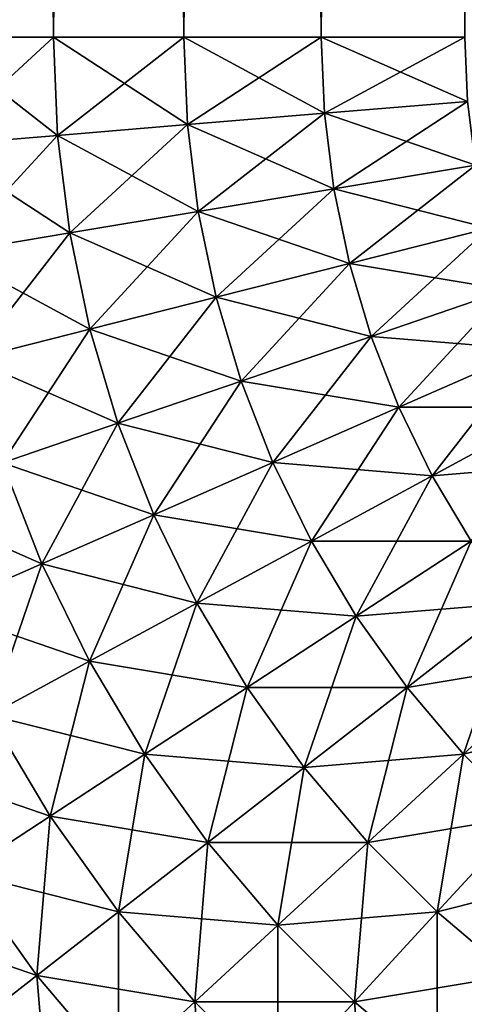
# Model space of a CAD drawing. Extents: x -30 to 75, y -50 to 0.
# Drawn here: x -30 to -30, y -9 to -8 of the extents above; entities that cross this region are included whole.
import ezdxf

# ---------------------------------------------------------------- set-up
doc = ezdxf.new("R2010")
doc.units = 0
doc.header["$MEASUREMENT"] = 0
doc.layers.add('L2', color=7, linetype='Continuous')

msp = doc.modelspace()

# ---------------------------------------------------------------- linework, layer by layer
at = {"layer": 'L2', "color": 255}
for points in [[(-29.69137, -8.2, 29.83131), (-29.69137, 0, 29.83131), (-29.74183, 0, 29.78858)], [(-29.69137, -8.2, 29.83131), (-29.74183, 0, 29.78858), (-29.74183, -8.2, 29.78858)], [(-29.74183, -8.2, -29.78858), (-29.74183, 0, -29.78858), (-29.69137, 0, -29.83131)], [(-29.74183, -8.2, -29.78858), (-29.69137, 0, -29.83131), (-29.69137, -8.2, -29.83131)], [(-29.63756, -8.2, 29.86973), (-29.63756, 0, 29.86973), (-29.69137, 0, 29.83131)], [(-29.63756, -8.2, 29.86973), (-29.69137, 0, 29.83131), (-29.69137, -8.2, 29.83131)], [(-29.69137, -8.2, -29.83131), (-29.69137, 0, -29.83131), (-29.63756, 0, -29.86973)], [(-29.69137, -8.2, -29.83131), (-29.63756, 0, -29.86973), (-29.63756, -8.2, -29.86973)], [(-29.58076, -8.2, 29.90358), (-29.58076, 0, 29.90358), (-29.63756, 0, 29.86973)], [(-29.58076, -8.2, 29.90358), (-29.63756, 0, 29.86973), (-29.63756, -8.2, 29.86973)], [(-29.63756, -8.2, -29.86973), (-29.63756, 0, -29.86973), (-29.58076, 0, -29.90358)], [(-29.63756, -8.2, -29.86973), (-29.58076, 0, -29.90358), (-29.58076, -8.2, -29.90358)], [(-29.52136, -8.2, 29.93262), (-29.52136, 0, 29.93262), (-29.58076, 0, 29.90358)], [(-29.52136, -8.2, 29.93262), (-29.58076, 0, 29.90358), (-29.58076, -8.2, 29.90358)], [(-29.58076, -8.2, -29.90358), (-29.58076, 0, -29.90358), (-29.52136, 0, -29.93262)], [(-29.58076, -8.2, -29.90358), (-29.52136, 0, -29.93262), (-29.52136, -8.2, -29.93262)], [(-29.74183, -8.2, 29.78858), (-29.73997, -8.244744, 29.78858), (-29.69137, -8.2, 29.83131)], [(-29.69137, -8.2, -29.83131), (-29.68969, -8.240577, -29.83131), (-29.74183, -8.2, -29.78858)], [(-29.74183, -8.2, -29.78858), (-29.68969, -8.240577, -29.83131), (-29.73997, -8.244744, -29.78858)], [(-29.69137, -8.2, 29.83131), (-29.73997, -8.244744, 29.78858), (-29.68969, -8.240577, 29.83131)], [(-29.69137, -8.2, 29.83131), (-29.68969, -8.240577, 29.83131), (-29.63756, -8.2, 29.86973)], [(-29.63756, -8.2, -29.86973), (-29.63606, -8.236133, -29.86973), (-29.69137, -8.2, -29.83131)], [(-29.69137, -8.2, -29.83131), (-29.63606, -8.236133, -29.86973), (-29.68969, -8.240577, -29.83131)], [(-29.63756, -8.2, 29.86973), (-29.68969, -8.240577, 29.83131), (-29.63606, -8.236133, 29.86973)], [(-29.63756, -8.2, 29.86973), (-29.63606, -8.236133, 29.86973), (-29.58076, -8.2, 29.90358)], [(-29.58076, -8.2, -29.90358), (-29.57946, -8.231442, -29.90358), (-29.63756, -8.2, -29.86973)], [(-29.63756, -8.2, -29.86973), (-29.57946, -8.231442, -29.90358), (-29.63606, -8.236133, -29.86973)], [(-29.58076, -8.2, 29.90358), (-29.63606, -8.236133, 29.86973), (-29.57946, -8.231442, 29.90358)], [(-29.58076, -8.2, 29.90358), (-29.57946, -8.231442, 29.90358), (-29.52136, -8.2, 29.93262)], [(-29.52136, -8.2, -29.93262), (-29.52026, -8.226537, -29.93262), (-29.58076, -8.2, -29.90358)], [(-29.58076, -8.2, -29.90358), (-29.52026, -8.226537, -29.93262), (-29.57946, -8.231442, -29.90358)], [(-29.52136, -8.2, 29.93262), (-29.57946, -8.231442, 29.90358), (-29.52026, -8.226537, 29.93262)], [(-29.57946, -8.231442, 29.90358), (-29.57556, -8.262671, 29.90358), (-29.52026, -8.226537, 29.93262)], [(-29.52026, -8.226537, -29.93262), (-29.51697, -8.252894, -29.93262), (-29.57946, -8.231442, -29.90358)], [(-29.52026, -8.226537, 29.93262), (-29.57556, -8.262671, 29.90358), (-29.51697, -8.252894, 29.93262)], [(-29.63606, -8.236133, 29.86973), (-29.63159, -8.27202, 29.86973), (-29.57946, -8.231442, 29.90358)], [(-29.57946, -8.231442, -29.90358), (-29.57556, -8.262671, -29.90358), (-29.63606, -8.236133, -29.86973)], [(-29.57946, -8.231442, 29.90358), (-29.63159, -8.27202, 29.86973), (-29.57556, -8.262671, 29.90358)], [(-29.57946, -8.231442, -29.90358), (-29.51697, -8.252894, -29.93262), (-29.57556, -8.262671, -29.90358)], [(-29.68969, -8.240577, 29.83131), (-29.68467, -8.280877, 29.83131), (-29.63606, -8.236133, 29.86973)], [(-29.63606, -8.236133, -29.86973), (-29.63159, -8.27202, -29.86973), (-29.68969, -8.240577, -29.83131)], [(-29.63606, -8.236133, 29.86973), (-29.68467, -8.280877, 29.83131), (-29.63159, -8.27202, 29.86973)], [(-29.63606, -8.236133, -29.86973), (-29.57556, -8.262671, -29.90358), (-29.63159, -8.27202, -29.86973)], [(-29.73997, -8.244744, 29.78858), (-29.73443, -8.289182, 29.78858), (-29.68969, -8.240577, 29.83131)], [(-29.68969, -8.240577, -29.83131), (-29.68467, -8.280877, -29.83131), (-29.73997, -8.244744, -29.78858)], [(-29.68969, -8.240577, 29.83131), (-29.73443, -8.289182, 29.78858), (-29.68467, -8.280877, 29.83131)], [(-29.68969, -8.240577, -29.83131), (-29.63159, -8.27202, -29.86973), (-29.68467, -8.280877, -29.83131)], [(-29.73997, -8.244744, -29.78858), (-29.68467, -8.280877, -29.83131), (-29.73443, -8.289182, -29.78858)], [(-29.57556, -8.262671, 29.90358), (-29.56911, -8.29347, 29.90358), (-29.51697, -8.252894, 29.93262)], [(-29.51697, -8.252894, -29.93262), (-29.51152, -8.278889, -29.93262), (-29.57556, -8.262671, -29.90358)], [(-29.51697, -8.252894, 29.93262), (-29.56911, -8.29347, 29.90358), (-29.51152, -8.278889, 29.93262)], [(-29.63159, -8.27202, 29.86973), (-29.62417, -8.307414, 29.86973), (-29.57556, -8.262671, 29.90358)], [(-29.57556, -8.262671, -29.90358), (-29.56911, -8.29347, -29.90358), (-29.63159, -8.27202, -29.86973)], [(-29.57556, -8.262671, 29.90358), (-29.62417, -8.307414, 29.86973), (-29.56911, -8.29347, 29.90358)], [(-29.57556, -8.262671, -29.90358), (-29.51152, -8.278889, -29.93262), (-29.56911, -8.29347, -29.90358)], [(-29.68467, -8.280877, 29.83131), (-29.67633, -8.320624, 29.83131), (-29.63159, -8.27202, 29.86973)], [(-29.63159, -8.27202, -29.86973), (-29.62417, -8.307414, -29.86973), (-29.68467, -8.280877, -29.83131)], [(-29.63159, -8.27202, 29.86973), (-29.67633, -8.320624, 29.83131), (-29.62417, -8.307414, 29.86973)], [(-29.63159, -8.27202, -29.86973), (-29.56911, -8.29347, -29.90358), (-29.62417, -8.307414, -29.86973)], [(-29.56911, -8.29347, 29.90358), (-29.56013, -8.323632, 29.90358), (-29.51152, -8.278889, 29.93262)], [(-29.51152, -8.278889, -29.93262), (-29.50395, -8.304344, -29.93262), (-29.56911, -8.29347, -29.90358)], [(-29.51152, -8.278889, 29.93262), (-29.56013, -8.323632, 29.90358), (-29.50395, -8.304344, 29.93262)], [(-29.73443, -8.289182, 29.78858), (-29.72525, -8.333011, 29.78858), (-29.68467, -8.280877, 29.83131)], [(-29.68467, -8.280877, -29.83131), (-29.67633, -8.320624, -29.83131), (-29.73443, -8.289182, -29.78858)], [(-29.68467, -8.280877, 29.83131), (-29.72525, -8.333011, 29.78858), (-29.67633, -8.320624, 29.83131)], [(-29.68467, -8.280877, -29.83131), (-29.62417, -8.307414, -29.86973), (-29.67633, -8.320624, -29.83131)], [(-29.73443, -8.289182, -29.78858), (-29.67633, -8.320624, -29.83131), (-29.72525, -8.333011, -29.78858)], [(-29.62417, -8.307414, 29.86973), (-29.61385, -8.342075, 29.86973), (-29.56911, -8.29347, 29.90358)], [(-29.56911, -8.29347, -29.90358), (-29.56013, -8.323632, -29.90358), (-29.62417, -8.307414, -29.86973)], [(-29.56911, -8.29347, 29.90358), (-29.61385, -8.342075, 29.86973), (-29.56013, -8.323632, 29.90358)], [(-29.56911, -8.29347, -29.90358), (-29.50395, -8.304344, -29.93262), (-29.56013, -8.323632, -29.90358)], [(-29.56013, -8.323632, 29.90358), (-29.54869, -8.352948, 29.90358), (-29.50395, -8.304344, 29.93262)], [(-29.50395, -8.304344, -29.93262), (-29.49429, -8.329087, -29.93262), (-29.56013, -8.323632, -29.90358)], [(-29.50395, -8.304344, 29.93262), (-29.54869, -8.352948, 29.90358), (-29.49429, -8.329087, 29.93262)], [(-29.67633, -8.320624, 29.83131), (-29.66475, -8.359548, 29.83131), (-29.62417, -8.307414, 29.86973)], [(-29.62417, -8.307414, -29.86973), (-29.61385, -8.342075, -29.86973), (-29.67633, -8.320624, -29.83131)], [(-29.62417, -8.307414, 29.86973), (-29.66475, -8.359548, 29.83131), (-29.61385, -8.342075, 29.86973)], [(-29.62417, -8.307414, -29.86973), (-29.56013, -8.323632, -29.90358), (-29.61385, -8.342075, -29.86973)], [(-29.72525, -8.333011, 29.78858), (-29.71247, -8.375931, 29.78858), (-29.67633, -8.320624, 29.83131)], [(-29.67633, -8.320624, -29.83131), (-29.66475, -8.359548, -29.83131), (-29.72525, -8.333011, -29.78858)], [(-29.67633, -8.320624, 29.83131), (-29.71247, -8.375931, 29.78858), (-29.66475, -8.359548, 29.83131)], [(-29.67633, -8.320624, -29.83131), (-29.61385, -8.342075, -29.86973), (-29.66475, -8.359548, -29.83131)], [(-29.61385, -8.342075, 29.86973), (-29.6007, -8.375765, 29.86973), (-29.56013, -8.323632, 29.90358)], [(-29.56013, -8.323632, -29.90358), (-29.54869, -8.352948, -29.90358), (-29.61385, -8.342075, -29.86973)], [(-29.56013, -8.323632, 29.90358), (-29.6007, -8.375765, 29.86973), (-29.54869, -8.352948, 29.90358)], [(-29.56013, -8.323632, -29.90358), (-29.49429, -8.329087, -29.93262), (-29.54869, -8.352948, -29.90358)], [(-29.54869, -8.352948, 29.90358), (-29.53487, -8.381221, 29.90358), (-29.49429, -8.329087, 29.93262)], [(-29.49429, -8.329087, -29.93262), (-29.48262, -8.352948, -29.93262), (-29.54869, -8.352948, -29.90358)], [(-29.49429, -8.329087, 29.93262), (-29.53487, -8.381221, 29.90358), (-29.48262, -8.352948, 29.93262)], [(-29.72525, -8.333011, -29.78858), (-29.66475, -8.359548, -29.83131), (-29.71247, -8.375931, -29.78858)], [(-29.66475, -8.359548, 29.83131), (-29.64998, -8.397381, 29.83131), (-29.61385, -8.342075, 29.86973)], [(-29.61385, -8.342075, -29.86973), (-29.6007, -8.375765, -29.86973), (-29.66475, -8.359548, -29.83131)], [(-29.61385, -8.342075, 29.86973), (-29.64998, -8.397381, 29.83131), (-29.6007, -8.375765, 29.86973)], [(-29.61385, -8.342075, -29.86973), (-29.54869, -8.352948, -29.90358), (-29.6007, -8.375765, -29.86973)], [(-29.6007, -8.375765, 29.86973), (-29.58482, -8.408255, 29.86973), (-29.54869, -8.352948, 29.90358)], [(-29.54869, -8.352948, -29.90358), (-29.53487, -8.381221, -29.90358), (-29.6007, -8.375765, -29.86973)], [(-29.54869, -8.352948, 29.90358), (-29.58482, -8.408255, 29.86973), (-29.53487, -8.381221, 29.90358)], [(-29.54869, -8.352948, -29.90358), (-29.48262, -8.352948, -29.93262), (-29.53487, -8.381221, -29.90358)], [(-29.53487, -8.381221, 29.90358), (-29.51876, -8.408255, 29.90358), (-29.48262, -8.352948, 29.93262)], [(-29.48262, -8.352948, -29.93262), (-29.46903, -8.375765, -29.93262), (-29.53487, -8.381221, -29.90358)], [(-29.71247, -8.375931, 29.78858), (-29.69619, -8.417648, 29.78858), (-29.66475, -8.359548, 29.83131)], [(-29.66475, -8.359548, -29.83131), (-29.64998, -8.397381, -29.83131), (-29.71247, -8.375931, -29.78858)], [(-29.66475, -8.359548, 29.83131), (-29.69619, -8.417648, 29.78858), (-29.64998, -8.397381, 29.83131)], [(-29.66475, -8.359548, -29.83131), (-29.6007, -8.375765, -29.86973), (-29.64998, -8.397381, -29.83131)], [(-29.71247, -8.375931, -29.78858), (-29.69619, -8.417648, -29.78858), (-29.75669, -8.391111, -29.74183)], [(-29.71247, -8.375931, 29.78858), (-29.73901, -8.436429, 29.74183), (-29.69619, -8.417648, 29.78858)], [(-29.71247, -8.375931, -29.78858), (-29.64998, -8.397381, -29.83131), (-29.69619, -8.417648, -29.78858)], [(-29.64998, -8.397381, 29.83131), (-29.63215, -8.433866, 29.83131), (-29.6007, -8.375765, 29.86973)], [(-29.6007, -8.375765, -29.86973), (-29.58482, -8.408255, -29.86973), (-29.64998, -8.397381, -29.83131)], [(-29.6007, -8.375765, 29.86973), (-29.63215, -8.433866, 29.83131), (-29.58482, -8.408255, 29.86973)], [(-29.6007, -8.375765, -29.86973), (-29.53487, -8.381221, -29.90358), (-29.58482, -8.408255, -29.86973)], [(-29.53487, -8.381221, -29.90358), (-29.46903, -8.375765, -29.93262), (-29.51876, -8.408255, -29.90358)], [(-29.58482, -8.408255, 29.86973), (-29.56631, -8.439322, 29.86973), (-29.53487, -8.381221, 29.90358)], [(-29.53487, -8.381221, -29.90358), (-29.51876, -8.408255, -29.90358), (-29.58482, -8.408255, -29.86973)], [(-29.53487, -8.381221, 29.90358), (-29.56631, -8.439322, 29.86973), (-29.51876, -8.408255, 29.90358)], [(-29.75669, -8.391111, -29.74183), (-29.69619, -8.417648, -29.78858), (-29.73901, -8.436429, -29.74183)], [(-29.69619, -8.417648, 29.78858), (-29.67652, -8.45788, 29.78858), (-29.64998, -8.397381, 29.83131)], [(-29.64998, -8.397381, -29.83131), (-29.63215, -8.433866, -29.83131), (-29.69619, -8.417648, -29.78858)], [(-29.64998, -8.397381, 29.83131), (-29.67652, -8.45788, 29.78858), (-29.63215, -8.433866, 29.83131)], [(-29.64998, -8.397381, -29.83131), (-29.58482, -8.408255, -29.86973), (-29.63215, -8.433866, -29.83131)], [(-29.63215, -8.433866, 29.83131), (-29.61136, -8.468754, 29.83131), (-29.58482, -8.408255, 29.86973)], [(-29.58482, -8.408255, -29.86973), (-29.56631, -8.439322, -29.86973), (-29.63215, -8.433866, -29.83131)], [(-29.58482, -8.408255, 29.86973), (-29.61136, -8.468754, 29.83131), (-29.56631, -8.439322, 29.86973)], [(-29.58482, -8.408255, -29.86973), (-29.51876, -8.408255, -29.90358), (-29.56631, -8.439322, -29.86973)], [(-29.56631, -8.439322, 29.86973), (-29.5453, -8.468754, 29.86973), (-29.51876, -8.408255, 29.90358)], [(-29.51876, -8.408255, -29.90358), (-29.50047, -8.433866, -29.90358), (-29.56631, -8.439322, -29.86973)], [(-29.51876, -8.408255, 29.90358), (-29.5453, -8.468754, 29.86973), (-29.50047, -8.433866, 29.90358)], [(-29.73901, -8.436429, 29.74183), (-29.71764, -8.480133, 29.74183), (-29.69619, -8.417648, 29.78858)], [(-29.69619, -8.417648, -29.78858), (-29.67652, -8.45788, -29.78858), (-29.73901, -8.436429, -29.74183)], [(-29.69619, -8.417648, 29.78858), (-29.71764, -8.480133, 29.74183), (-29.67652, -8.45788, 29.78858)], [(-29.69619, -8.417648, -29.78858), (-29.63215, -8.433866, -29.83131), (-29.67652, -8.45788, -29.78858)], [(-29.67652, -8.45788, 29.78858), (-29.6536, -8.496351, 29.78858), (-29.63215, -8.433866, 29.83131)], [(-29.63215, -8.433866, -29.83131), (-29.61136, -8.468754, -29.83131), (-29.67652, -8.45788, -29.78858)], [(-29.63215, -8.433866, 29.83131), (-29.6536, -8.496351, 29.78858), (-29.61136, -8.468754, 29.83131)], [(-29.63215, -8.433866, -29.83131), (-29.56631, -8.439322, -29.86973), (-29.61136, -8.468754, -29.83131)], [(-29.56631, -8.439322, -29.86973), (-29.50047, -8.433866, -29.90358), (-29.5453, -8.468754, -29.86973)], [(-29.5453, -8.468754, 29.86973), (-29.52192, -8.496351, 29.86973), (-29.50047, -8.433866, 29.90358)], [(-29.50047, -8.433866, -29.90358), (-29.48013, -8.45788, -29.90358), (-29.5453, -8.468754, -29.86973)], [(-29.50047, -8.433866, 29.90358), (-29.52192, -8.496351, 29.86973), (-29.48013, -8.45788, 29.90358)], [(-29.73901, -8.436429, -29.74183), (-29.67652, -8.45788, -29.78858), (-29.71764, -8.480133, -29.74183)], [(-29.61136, -8.468754, 29.83131), (-29.58776, -8.501805, 29.83131), (-29.56631, -8.439322, 29.86973)], [(-29.56631, -8.439322, -29.86973), (-29.5453, -8.468754, -29.86973), (-29.61136, -8.468754, -29.83131)], [(-29.56631, -8.439322, 29.86973), (-29.58776, -8.501805, 29.83131), (-29.5453, -8.468754, 29.86973)], [(-29.71764, -8.480133, 29.74183), (-29.69274, -8.521922, 29.74183), (-29.67652, -8.45788, 29.78858)], [(-29.67652, -8.45788, -29.78858), (-29.6536, -8.496351, -29.78858), (-29.71764, -8.480133, -29.74183)], [(-29.67652, -8.45788, 29.78858), (-29.69274, -8.521922, 29.74183), (-29.6536, -8.496351, 29.78858)], [(-29.67652, -8.45788, -29.78858), (-29.61136, -8.468754, -29.83131), (-29.6536, -8.496351, -29.78858)], [(-29.5453, -8.468754, -29.86973), (-29.48013, -8.45788, -29.90358), (-29.52192, -8.496351, -29.86973)], [(-29.52192, -8.496351, 29.86973), (-29.49635, -8.521922, 29.86973), (-29.48013, -8.45788, 29.90358)], [(-29.48013, -8.45788, -29.90358), (-29.45788, -8.480133, -29.90358), (-29.52192, -8.496351, -29.86973)], [(-29.6536, -8.496351, 29.78858), (-29.62758, -8.532796, 29.78858), (-29.61136, -8.468754, 29.83131)], [(-29.61136, -8.468754, -29.83131), (-29.58776, -8.501805, -29.83131), (-29.6536, -8.496351, -29.78858)], [(-29.61136, -8.468754, 29.83131), (-29.62758, -8.532796, 29.78858), (-29.58776, -8.501805, 29.83131)], [(-29.61136, -8.468754, -29.83131), (-29.5453, -8.468754, -29.86973), (-29.58776, -8.501805, -29.83131)], [(-29.58776, -8.501805, 29.83131), (-29.56151, -8.532796, 29.83131), (-29.5453, -8.468754, 29.86973)], [(-29.5453, -8.468754, -29.86973), (-29.52192, -8.496351, -29.86973), (-29.58776, -8.501805, -29.83131)], [(-29.5453, -8.468754, 29.86973), (-29.56151, -8.532796, 29.83131), (-29.52192, -8.496351, 29.86973)], [(-29.71764, -8.480133, -29.74183), (-29.69274, -8.521922, -29.74183), (-29.75522, -8.500472, -29.69137)], [(-29.71764, -8.480133, 29.74183), (-29.72851, -8.545295, 29.69137), (-29.69274, -8.521922, 29.74183)], [(-29.71764, -8.480133, -29.74183), (-29.6536, -8.496351, -29.78858), (-29.69274, -8.521922, -29.74183)], [(-29.52192, -8.496351, -29.86973), (-29.45788, -8.480133, -29.90358), (-29.49635, -8.521922, -29.86973)], [(-29.69274, -8.521922, 29.74183), (-29.66447, -8.561512, 29.74183), (-29.6536, -8.496351, 29.78858)], [(-29.6536, -8.496351, -29.78858), (-29.62758, -8.532796, -29.78858), (-29.69274, -8.521922, -29.74183)], [(-29.6536, -8.496351, 29.78858), (-29.66447, -8.561512, 29.74183), (-29.62758, -8.532796, 29.78858)], [(-29.6536, -8.496351, -29.78858), (-29.58776, -8.501805, -29.83131), (-29.62758, -8.532796, -29.78858)], [(-29.58776, -8.501805, -29.83131), (-29.52192, -8.496351, -29.86973), (-29.56151, -8.532796, -29.83131)], [(-29.56151, -8.532796, 29.83131), (-29.5328, -8.561512, 29.83131), (-29.52192, -8.496351, 29.86973)], [(-29.52192, -8.496351, -29.86973), (-29.49635, -8.521922, -29.86973), (-29.56151, -8.532796, -29.83131)], [(-29.52192, -8.496351, 29.86973), (-29.5328, -8.561512, 29.83131), (-29.49635, -8.521922, 29.86973)], [(-29.72851, -8.545295, -29.69137), (-29.75522, -8.500472, -29.69137), (-29.69274, -8.521922, -29.74183)], [(-29.62758, -8.532796, 29.78858), (-29.59863, -8.566968, 29.78858), (-29.58776, -8.501805, 29.83131)], [(-29.58776, -8.501805, -29.83131), (-29.56151, -8.532796, -29.83131), (-29.62758, -8.532796, -29.78858)], [(-29.58776, -8.501805, 29.83131), (-29.59863, -8.566968, 29.78858), (-29.56151, -8.532796, 29.83131)], [(-29.72851, -8.545295, 29.69137), (-29.69819, -8.58776, 29.69137), (-29.69274, -8.521922, 29.74183)], [(-29.72851, -8.545295, -29.69137), (-29.69274, -8.521922, -29.74183), (-29.66447, -8.561512, -29.74183)], [(-29.69274, -8.521922, 29.74183), (-29.69819, -8.58776, 29.69137), (-29.66447, -8.561512, 29.74183)], [(-29.66447, -8.561512, -29.74183), (-29.69274, -8.521922, -29.74183), (-29.62758, -8.532796, -29.78858)], [(-29.5328, -8.561512, -29.83131), (-29.56151, -8.532796, -29.83131), (-29.49635, -8.521922, -29.86973)], [(-29.5328, -8.561512, 29.83131), (-29.50181, -8.58776, 29.83131), (-29.49635, -8.521922, 29.86973)], [(-29.5328, -8.561512, -29.83131), (-29.49635, -8.521922, -29.86973), (-29.46875, -8.545295, -29.86973)], [(-29.66447, -8.561512, 29.74183), (-29.63303, -8.598634, 29.74183), (-29.62758, -8.532796, 29.78858)], [(-29.66447, -8.561512, -29.74183), (-29.62758, -8.532796, -29.78858), (-29.59863, -8.566968, -29.78858)], [(-29.62758, -8.532796, 29.78858), (-29.63303, -8.598634, 29.74183), (-29.59863, -8.566968, 29.78858)], [(-29.59863, -8.566968, -29.78858), (-29.62758, -8.532796, -29.78858), (-29.56151, -8.532796, -29.83131)], [(-29.59863, -8.566968, 29.78858), (-29.56697, -8.598634, 29.78858), (-29.56151, -8.532796, 29.83131)], [(-29.59863, -8.566968, -29.78858), (-29.56151, -8.532796, -29.83131), (-29.5328, -8.561512, -29.83131)], [(-29.56151, -8.532796, 29.83131), (-29.56697, -8.598634, 29.78858), (-29.5328, -8.561512, 29.83131)], [(-29.76068, -8.56631, -29.63756), (-29.72851, -8.545295, -29.69137), (-29.69819, -8.58776, -29.69137)], [(-29.72851, -8.545295, 29.69137), (-29.72851, -8.611359, 29.63756), (-29.69819, -8.58776, 29.69137)], [(-29.72851, -8.545295, -29.69137), (-29.66447, -8.561512, -29.74183), (-29.69819, -8.58776, -29.69137)], [(-29.5328, -8.561512, -29.83131), (-29.46875, -8.545295, -29.86973), (-29.50181, -8.58776, -29.83131)], [(-29.69819, -8.58776, 29.69137), (-29.66447, -8.627576, 29.69137), (-29.66447, -8.561512, 29.74183)], [(-29.69819, -8.58776, -29.69137), (-29.66447, -8.561512, -29.74183), (-29.63303, -8.598634, -29.74183)], [(-29.66447, -8.561512, 29.74183), (-29.66447, -8.627576, 29.69137), (-29.63303, -8.598634, 29.74183)], [(-29.66447, -8.561512, -29.74183), (-29.59863, -8.566968, -29.78858), (-29.63303, -8.598634, -29.74183)], [(-29.59863, -8.566968, -29.78858), (-29.5328, -8.561512, -29.83131), (-29.56697, -8.598634, -29.78858)], [(-29.56697, -8.598634, 29.78858), (-29.5328, -8.627576, 29.78858), (-29.5328, -8.561512, 29.83131)], [(-29.56697, -8.598634, -29.78858), (-29.5328, -8.561512, -29.83131), (-29.50181, -8.58776, -29.83131)], [(-29.5328, -8.561512, 29.83131), (-29.5328, -8.627576, 29.78858), (-29.50181, -8.58776, 29.83131)], [(-29.76068, -8.56631, -29.63756), (-29.69819, -8.58776, -29.69137), (-29.72851, -8.611359, -29.63756)], [(-29.63303, -8.598634, 29.74183), (-29.59863, -8.633032, 29.74183), (-29.59863, -8.566968, 29.78858)], [(-29.63303, -8.598634, -29.74183), (-29.59863, -8.566968, -29.78858), (-29.56697, -8.598634, -29.78858)], [(-29.59863, -8.566968, 29.78858), (-29.59863, -8.633032, 29.74183), (-29.56697, -8.598634, 29.78858)], [(-29.72851, -8.611359, 29.63756), (-29.69274, -8.653598, 29.63756), (-29.69819, -8.58776, 29.69137)], [(-29.72851, -8.611359, -29.63756), (-29.69819, -8.58776, -29.69137), (-29.66447, -8.627576, -29.69137)], [(-29.69819, -8.58776, 29.69137), (-29.69274, -8.653598, 29.63756), (-29.66447, -8.627576, 29.69137)], [(-29.69819, -8.58776, -29.69137), (-29.63303, -8.598634, -29.74183), (-29.66447, -8.627576, -29.69137)], [(-29.56697, -8.598634, -29.78858), (-29.50181, -8.58776, -29.83131), (-29.5328, -8.627576, -29.78858)], [(-29.5328, -8.627576, 29.78858), (-29.49635, -8.653598, 29.78858), (-29.50181, -8.58776, 29.83131)], [(-29.5328, -8.627576, -29.78858), (-29.50181, -8.58776, -29.83131), (-29.46875, -8.611359, -29.83131)], [(-29.66447, -8.627576, 29.69137), (-29.62758, -8.664472, 29.69137), (-29.63303, -8.598634, 29.74183)], [(-29.66447, -8.627576, -29.69137), (-29.63303, -8.598634, -29.74183), (-29.59863, -8.633032, -29.74183)], [(-29.63303, -8.598634, 29.74183), (-29.62758, -8.664472, 29.69137), (-29.59863, -8.633032, 29.74183)], [(-29.63303, -8.598634, -29.74183), (-29.56697, -8.598634, -29.78858), (-29.59863, -8.633032, -29.74183)], [(-29.59863, -8.633032, 29.74183), (-29.56151, -8.664472, 29.74183), (-29.56697, -8.598634, 29.78858)], [(-29.59863, -8.633032, -29.74183), (-29.56697, -8.598634, -29.78858), (-29.5328, -8.627576, -29.78858)], [(-29.56697, -8.598634, 29.78858), (-29.56151, -8.664472, 29.74183), (-29.5328, -8.627576, 29.78858)]]:
    msp.add_3dface(points, dxfattribs=at)

doc.saveas('drawing.dxf')
